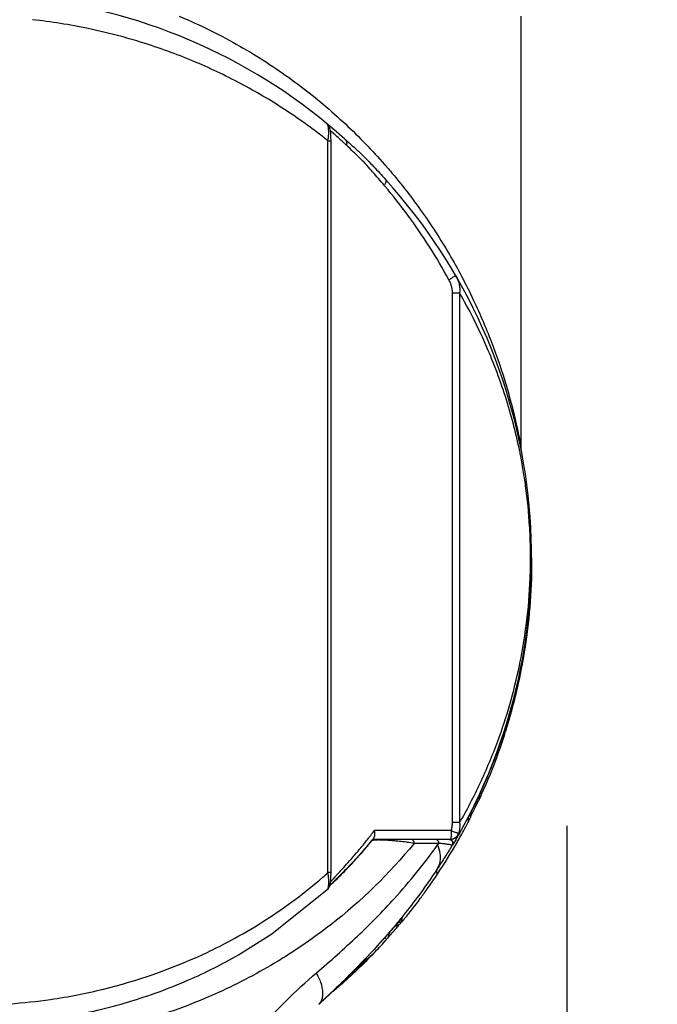
# Model space of a CAD drawing. Units: inches. Extents: x 1.2 to 15.8, y 0.3 to 10.5.
# Drawn here: x 3.4 to 3.6, y 6.5 to 6.7 of the extents above; entities that cross this region are included whole.
import ezdxf

# ---------------------------------------------------------------- set-up
doc = ezdxf.new("R2010")
doc.units = ezdxf.units.IN
doc.header["$LTSCALE"] = 0.935
doc.header["$MEASUREMENT"] = 0
doc.layers.get('0').update_dxf_attribs({"linetype": 'CONTINUOUS'})
doc.styles.get("Standard").update_dxf_attribs({"font": 'txt', "width": 0.8})
doc.dimstyles.new('DIMSTYLE_5', dxfattribs={"dimtxt": 0.1, "dimasz": 0.1875, "dimexe": 0.18, "dimexo": 0.0625, "dimgap": 0.09, "dimtad": 0, "dimtih": 1, "dimtoh": 1, "dimlfac": 4, "dimzin": 4, "dimdsep": 46, "dimtxsty": 'STANDARD', "dimblk": 'CLOSED', "dimblk1": 'CLOSED', "dimblk2": 'CLOSED', "dimcen": 0.09, "dimadec": 0, "dimazin": 0, "dimtp": 0.01, "dimtm": 0.01, "dimtfac": 1, "dimtofl": 0, "dimtmove": 0, "dimatfit": 3, "dimldrblk": 'CLOSED', "dimfxl": 1, "dimtolj": 1, "dimtzin": 4, "dimarcsym": 0})

# ---------------------------------------------------------------- blocks, each defined once
blk = doc.blocks.new('_CLOSED')
at = {"color": 0, "linetype": 'BYBLOCK'}
for p, q in [((0, 0), (-1, 0.1666666667)), ((-1, 0.1666666667), (-1, -0.1666666667)), ((-1, -0.1666666667), (0, 0)), ((-1, 0), (0, 0))]:
    blk.add_line(p, q, dxfattribs=at)
blk = doc.blocks.new('*D14')
at = {"color": 2, "linetype": 'CONTINUOUS'}
for p, q in [((3.5359335244, 6.5565783557), (3.5359335244, 6.0335634717)), ((3.0224868976, 6.2454255725), (3.0224868976, 6.0335634717)), ((3.0224868976, 6.0960634717), (2.7124868976, 6.0960634717)), ((3.5359335244, 6.0960634717), (3.8485597433, 6.0960634717))]:
    blk.add_line(p, q, dxfattribs=at)
at = {"color": 2, "linetype": 'CONTINUOUS', "xscale": 0.1875, "yscale": 0.1875, "zscale": 0.1875}
blk.add_blockref('_CLOSED', (3.0224868976, 6.0960634717), dxfattribs=at)
at = {"color": 2, "linetype": 'CONTINUOUS', "xscale": 0.1875, "yscale": 0.1875, "zscale": 0.1875, "rotation": 180}
blk.add_blockref('_CLOSED', (3.5359335244, 6.0960634717), dxfattribs=at)
at = {"color": 2, "linetype": 'CONTINUOUS', "width": 0.8}
for s, p in [('52,2', (3.8985597433, 6.0460634717)), ('[', (3.8985597433, 5.8960634717)), (']', (4.2985597433, 5.8960634717)), ('2.05', (3.9785597433, 5.8960634717))]:
    blk.add_text(s, height=0.1, dxfattribs=at).set_placement(p)

msp = doc.modelspace()

# ---------------------------------------------------------------- linework, layer by layer
at = {"color": 7, "linetype": 'CONTINUOUS'}
for p, q in [((3.5252908079, 6.7442294357), (3.5252908079, 6.6444270403)), ((3.4801911039, 6.7194498858), (3.4803221232, 6.7193419357)), ((3.4805757222, 6.7153536127), (3.4812830493, 6.7153536127)), ((3.4805757222, 6.5457769834), (3.4805757222, 6.7153536127)), ((3.5094212574, 6.6801217787), (3.5110609213, 6.6801217787)), ((3.5094212574, 6.5573528408), (3.5094212574, 6.6801217787)), ((3.5110609213, 6.6801226196), (3.5110609213, 6.5573504942)), ((3.5277514378, 6.6176372319), (3.5277514378, 6.6177145346)), ((3.5277224892, 6.6156744055), (3.5277224892, 6.6155238067)), ((3.5277224892, 6.6152127498), (3.5277224892, 6.6149668838)), ((3.5216143373, 6.578494909), (3.5216143373, 6.5786666928)), ((3.5157803709, 6.5631363598), (3.5157803709, 6.5640668278)), ((3.5131314682, 6.5577211202), (3.5131314682, 6.5586732505)), ((3.5136235942, 6.558678465), (3.5136235942, 6.5590786372)), ((3.5091010881, 6.5554991208), (3.4913206294, 6.5554991208)), ((3.5110609213, 6.5573528408), (3.5094212574, 6.5573528408)), ((3.4906847976, 6.5531799869), (3.4907571431, 6.553260672)), ((3.490803852, 6.5531797301), (3.4906849388, 6.5531798703)), ((3.4909470998, 6.5535306168), (3.5091370642, 6.5535306168)), ((3.5093838522, 6.5520427189), (3.5093030269, 6.5520416961)), ((3.4812830493, 6.5457769834), (3.4805757222, 6.5457769834)), ((3.4804013262, 6.5418292203), (3.4804038848, 6.5418315538)), ((3.4934702539, 6.5304418062), (3.493397213, 6.5303590261))]:
    msp.add_line(p, q, dxfattribs=at)
for points in [[(3.4810354222, 6.7181753043), (3.4808555138, 6.7186613022), (3.4805237517, 6.7191492582), (3.4803221232, 6.7193419357)], [(3.481282978, 6.7153534632), (3.4812658394, 6.7162417623), (3.4812181868, 6.717005897), (3.4811414017, 6.7176569192), (3.4810354222, 6.7181753043)], [(3.4810839928, 6.5431124987), (3.4811688496, 6.5436201448), (3.4812291691, 6.5442180143), (3.4812674523, 6.5449037038), (3.4812828219, 6.5456876406), (3.4812830493, 6.7153536127)], [(3.4598636194, 6.5267362134), (3.4675886705, 6.5316206663), (3.4804038848, 6.5418315538)], [(3.480401164, 6.5418285939), (3.4806647649, 6.5421218802), (3.4809485506, 6.5426447796), (3.4810839928, 6.5431124987)], [(3.4784623303, 6.5152573672), (3.4846887319, 6.5211831478), (3.4910830203, 6.5277937789), (3.4933990969, 6.5303612752)]]:
    msp.add_lwpolyline(points, dxfattribs=at)
for centre, radius, start, end in [((3.397338052, 6.6187373098), 0.1304133858, 48.0783835291, 83.499750108), ((3.397338052, 6.6187373098), 0.1304133858, 330.5056872726, 42.2182543591), ((3.5091370642, 6.5554991208), 0.0019685039, 270, 330.5056872727)]:
    msp.add_arc(centre, radius, start, end, dxfattribs=at)
for points, knots in [([(3.432787832, 6.7395041433), (3.4302231685, 6.7402003855), (3.4233888915, 6.7418395269), (3.4164426269, 6.7429435942), (3.4121016573, 6.7434213503)], [0, 0, 0, 0, 0.3782965215, 1, 1, 1, 1]), ([(3.4461268156, 6.7442243395), (3.4473362314, 6.7437177968), (3.4506745405, 6.742258007), (3.4539492417, 6.7406550149), (3.4560158543, 6.7395726764)], [0, 0, 0, 0, 0.3599848108, 1, 1, 1, 1]), ([(3.4805747575, 6.715352403), (3.4803039597, 6.715568362), (3.4770579367, 6.7181357778), (3.4704820269, 6.7228434612), (3.4603107697, 6.7288395801), (3.4492635751, 6.7340631196), (3.4399549241, 6.737448722), (3.4343563903, 6.7390783188), (3.432787832, 6.7395041433)], [0, 0, 0, 0, 0.0192798471, 0.2303569926, 0.449490236, 0.6756193254, 0.9095663345, 1, 1, 1, 1]), ([(3.4560158543, 6.7395726764), (3.4582413737, 6.7384071144), (3.4645286852, 6.7348756908), (3.4742510111, 6.7282917775), (3.4846329871, 6.7195256972), (3.4914507254, 6.7124794146), (3.4948880493, 6.7084786538), (3.4954791737, 6.7077761576)], [0, 0, 0, 0, 0.1477626636, 0.4239042778, 0.6897193389, 0.9459885726, 1, 1, 1, 1]), ([(3.4805946834, 6.7188226543), (3.4805654416, 6.7189292303), (3.4804995074, 6.7191202498), (3.4803831462, 6.7192831487), (3.4803158815, 6.7193471044)], [0, 0, 0, 0, 0.5491825039, 1, 1, 1, 1]), ([(3.4805757198, 6.7153535967), (3.4806511697, 6.7158564744), (3.480723108, 6.716484581), (3.4807480235, 6.717232477), (3.4807476172, 6.717686791), (3.4807232161, 6.7181133477), (3.4806688504, 6.7185025987), (3.4806274758, 6.7186978342), (3.4806006198, 6.7188010183), (3.4805946834, 6.7188226543)], [0, 0, 0, 0, 0.437467282, 0.5420071699, 0.6433503437, 0.8280501203, 0.9088855226, 0.9808339836, 1, 1, 1, 1]), ([(3.4824021153, 6.7165978051), (3.4821104071, 6.7168623432), (3.481685454, 6.71724403), (3.4812578572, 6.717622732), (3.4811248009, 6.7177400582)], [0, 0, 0, 0, 0.689422604, 1, 1, 1, 1]), ([(3.4848576392, 6.7143094672), (3.4846775012, 6.7144820331), (3.4842054727, 6.7149313869), (3.4833888915, 6.715696284), (3.4827481679, 6.7162839844), (3.4824021153, 6.7165978051)], [0, 0, 0, 0, 0.2229557348, 0.5824782765, 1, 1, 1, 1]), ([(3.4844709791, 6.7157708308), (3.4845509143, 6.715700065), (3.4847152274, 6.7155065484), (3.4848646066, 6.7151640474), (3.4849247621, 6.7147433979), (3.4848961499, 6.7144639367), (3.4848609267, 6.7143061739)], [0, 0, 0, 0, 0.2008484897, 0.476241521, 0.6937378912, 1, 1, 1, 1]), ([(3.4844710125, 6.7157708012), (3.4850989898, 6.7152140483), (3.4864133047, 6.7140506346), (3.4886701088, 6.7119722405), (3.4911855165, 6.7093882487), (3.4929936292, 6.7073950409), (3.4939163244, 6.7063745649)], [0, 0, 0, 0, 0.1889054139, 0.3948511108, 0.6901889875, 1, 1, 1, 1]), ([(3.4935921843, 6.7050400848), (3.4927024236, 6.706086672), (3.4910022344, 6.7081126315), (3.4886557769, 6.7107034466), (3.4865870131, 6.7126993609), (3.4854089093, 6.7137930743), (3.4848575331, 6.7143093514)], [0, 0, 0, 0, 0.3237149842, 0.6218229642, 0.8221476178, 1, 1, 1, 1]), ([(3.4939156702, 6.706375566), (3.4939474049, 6.7063410256), (3.4939963198, 6.7062571473), (3.4940258797, 6.7061020097), (3.4940126661, 6.7059233433), (3.4939598302, 6.7057236798), (3.4938686006, 6.705507411), (3.4937415311, 6.705279497), (3.4936380541, 6.7051289784), (3.4935816835, 6.7050527101)], [0, 0, 0, 0, 0.0942684276, 0.1987395559, 0.3202384891, 0.4617617055, 0.6235145955, 0.8038763338, 1, 1, 1, 1]), ([(3.4954791737, 6.7077761576), (3.4976127881, 6.7052405556), (3.5021772712, 6.699388862), (3.5072952116, 6.6915747843), (3.5102534725, 6.6863331281), (3.5111596425, 6.6846458378)], [0, 0, 0, 0, 0.3551172785, 0.794747603, 1, 1, 1, 1]), ([(3.5085932891, 6.6831400617), (3.5057614008, 6.6883578584), (3.5010539583, 6.6957653932), (3.495558387, 6.7027219488), (3.4936638573, 6.704956068), (3.4935923221, 6.7050402019)], [0, 0, 0, 0, 0.6693473485, 0.9875341259, 1, 1, 1, 1]), ([(3.5101096805, 6.6840674011), (3.5100839446, 6.6840480352), (3.5099937076, 6.6839917492), (3.5098254587, 6.6838789608), (3.50957958, 6.6837276792), (3.509283405, 6.6835471856), (3.5089488667, 6.6833479584), (3.5087142381, 6.6832105824), (3.5085932891, 6.6831400617)], [0, 0, 0, 0, 0.0544496248, 0.178087171, 0.3428833454, 0.5411563919, 0.7636595213, 1, 1, 1, 1]), ([(3.5094212574, 6.6801217787), (3.5094210405, 6.6803868328), (3.5093781108, 6.6809152933), (3.5092054296, 6.6816906383), (3.5089445671, 6.6824366605), (3.5087179987, 6.6829105655), (3.5085932891, 6.6831400617)], [0, 0, 0, 0, 0.2510004326, 0.5022225196, 0.752045416, 1, 1, 1, 1]), ([(3.510173461, 6.6841270771), (3.5101632459, 6.6841145973), (3.5101428642, 6.6840936918), (3.5101202484, 6.6840753532), (3.5101096805, 6.6840674011)], [0, 0, 0, 0, 0.5465402778, 1, 1, 1, 1]), ([(3.5105560031, 6.6833659363), (3.510713009, 6.6830005944), (3.5109506524, 6.68228754), (3.5111191699, 6.6811914289), (3.5111036669, 6.6804803873), (3.5110610049, 6.68012248)], [0, 0, 0, 0, 0.358538, 0.6750650783, 1, 1, 1, 1]), ([(3.5111596425, 6.6846458378), (3.512125293, 6.6828477945), (3.5147801021, 6.6776280888), (3.5185187242, 6.6689443656), (3.5215886809, 6.6598755574), (3.5233415326, 6.6533975992), (3.5242432087, 6.6495629341), (3.5248017457, 6.6469632394), (3.5251291322, 6.6452928989), (3.5252906442, 6.6444270098)], [0, 0, 0, 0, 0.1430443344, 0.4103370268, 0.6620855984, 0.813587438, 0.8806724698, 0.9382465476, 1, 1, 1, 1]), ([(3.5249984459, 6.6434068992), (3.5245646062, 6.6455166825), (3.5230608041, 6.6519643765), (3.519729485, 6.6623671039), (3.5152793644, 6.6724358899), (3.5121788061, 6.6781795709), (3.5110607878, 6.6801225429)], [0, 0, 0, 0, 0.1638844081, 0.5035811688, 0.8294164723, 1, 1, 1, 1]), ([(3.5253802332, 6.6434928582), (3.5253674802, 6.6435588101), (3.5253446827, 6.6436911974), (3.5253215363, 6.6438687969), (3.5253065998, 6.6440247443), (3.5252943995, 6.6442033328), (3.5252907365, 6.6443375646), (3.5252907333, 6.6444270403)], [0, 0, 0, 0, 0.2144095451, 0.4286933825, 0.5715492741, 0.7144051657, 1, 1, 1, 1]), ([(3.5258301897, 6.6389452309), (3.5256151717, 6.6402301706), (3.5253416926, 6.6417183738), (3.5250407766, 6.6432010432), (3.5249984459, 6.6434068992)], [0, 0, 0, 0, 0.8610849911, 1, 1, 1, 1]), ([(3.5272923673, 6.626034795), (3.5271043682, 6.6291769967), (3.526678924, 6.633492606), (3.5260258111, 6.6377762049), (3.5258301897, 6.6389452309)], [0, 0, 0, 0, 0.7264220028, 1, 1, 1, 1]), ([(3.5275107983, 6.6184955336), (3.5275148085, 6.6206582134), (3.5274527503, 6.6231728662), (3.5273133805, 6.6256835815), (3.5272923673, 6.626034795)], [0, 0, 0, 0, 0.8600781194, 1, 1, 1, 1]), ([(3.527722254, 6.6152127505), (3.5276489283, 6.6116838293), (3.5273795575, 6.6073337594), (3.5268932803, 6.6030064622), (3.5267931297, 6.6021855256)], [0, 0, 0, 0, 0.8100695703, 1, 1, 1, 1]), ([(3.5277366292, 6.6165042069), (3.5276848494, 6.6131825097), (3.5274492553, 6.6088316895), (3.5269954872, 6.6045010307), (3.5268757365, 6.6034762241)], [0, 0, 0, 0, 0.7630298049, 1, 1, 1, 1]), ([(3.5274190147, 6.6139823442), (3.5274208409, 6.6140293482), (3.527455024, 6.6149224972), (3.527479383, 6.6158160153), (3.5274936545, 6.6166626583)], [0, 0, 0, 0, 0.0526284173, 1, 1, 1, 1]), ([(3.5262897566, 6.6014968847), (3.5263884272, 6.6021895001), (3.5269426177, 6.6063332718), (3.5272838694, 6.6105039005), (3.5274190147, 6.6139823442)], [0, 0, 0, 0, 0.1673505887, 1, 1, 1, 1]), ([(3.5220766248, 6.5801693771), (3.5221667866, 6.5804669973), (3.52255368, 6.5817607963), (3.5231147849, 6.5837401877), (3.5240745668, 6.5874013078), (3.524926675, 6.5911210297), (3.5257159662, 6.5952346787), (3.5264295575, 6.5995204171), (3.5271140421, 6.6048632324), (3.5274496278, 6.6091558174), (3.5275629305, 6.611262313)], [0, 0, 0, 0, 0.0294792028, 0.1280109497, 0.1950112324, 0.3882586917, 0.4895986098, 0.5920504924, 0.8000830206, 1, 1, 1, 1]), ([(3.5110607099, 6.5573506162), (3.5127818102, 6.5603325672), (3.5160025327, 6.566515916), (3.5198311332, 6.5756881954), (3.5228392514, 6.5848104654), (3.5249046687, 6.5931525968), (3.5258832744, 6.5986933067), (3.5262439385, 6.6011782607)], [0, 0, 0, 0, 0.2213360779, 0.4478577405, 0.6384197194, 0.8385592155, 1, 1, 1, 1]), ([(3.5267931297, 6.6021855256), (3.5267765477, 6.6020496031), (3.5267026163, 6.6014514073), (3.526624549, 6.6008537268), (3.5265617415, 6.6003921593)], [0, 0, 0, 0, 0.2271772333, 1, 1, 1, 1]), ([(3.526605411, 6.6003863987), (3.5266477642, 6.6007037066), (3.5267253298, 6.6013016287), (3.5267987379, 6.6019000724), (3.5268322553, 6.6021808844)], [0, 0, 0, 0, 0.5309446501, 1, 1, 1, 1]), ([(3.5265617415, 6.6003921593), (3.5264591035, 6.599637881), (3.5260419325, 6.5967610295), (3.5251687404, 6.5918976087), (3.5240756805, 6.5871387705), (3.523311358, 6.5842404331), (3.5230549202, 6.5833101083), (3.5229845003, 6.5830576617)], [0, 0, 0, 0, 0.1289296697, 0.4923252847, 0.8365543722, 0.9556106831, 1, 1, 1, 1]), ([(3.5254128497, 6.5940072211), (3.5249744189, 6.5917310468), (3.5239169707, 6.5869389429), (3.522586861, 6.5822152175), (3.521811193, 6.5797467509)], [0, 0, 0, 0, 0.4725046111, 1, 1, 1, 1]), ([(3.5229845003, 6.5830576617), (3.5227778246, 6.5823167549), (3.5225103113, 6.5813900969), (3.5222318679, 6.5804667244), (3.5221750418, 6.5802799222)], [0, 0, 0, 0, 0.7975454531, 1, 1, 1, 1]), ([(3.5222736494, 6.5802376826), (3.5224166948, 6.5807155368), (3.5226893199, 6.581645673), (3.5229515456, 6.5825788099), (3.5230763657, 6.5830324037)], [0, 0, 0, 0, 0.5146326485, 1, 1, 1, 1]), ([(3.5221750418, 6.5802799222), (3.5220593961, 6.5798997647), (3.521913159, 6.57942745), (3.5217249234, 6.5788328533), (3.5216550969, 6.5786175699), (3.5216143373, 6.578494909)], [0, 0, 0, 0, 0.6371136988, 0.7927599156, 1, 1, 1, 1]), ([(3.5217876793, 6.5792319218), (3.5217682475, 6.5791068619), (3.5217199252, 6.5788589664), (3.5216526861, 6.57861552), (3.5216143373, 6.578494909)], [0, 0, 0, 0, 0.4999994597, 1, 1, 1, 1]), ([(3.5216143373, 6.5786666928), (3.521632272, 6.5787260084), (3.5216893994, 6.5789131035), (3.5217475924, 6.5790998706), (3.5217873018, 6.5792274915)], [0, 0, 0, 0, 0.3167685311, 1, 1, 1, 1]), ([(3.5217873018, 6.5792274915), (3.5217989691, 6.5792649887), (3.5218965133, 6.5795786105), (3.5219927851, 6.5798926264), (3.5220766248, 6.5801693771)], [0, 0, 0, 0, 0.119566155, 1, 1, 1, 1]), ([(3.5191331022, 6.5720738902), (3.5188531591, 6.5713459245), (3.5179333287, 6.5690167947), (3.5169464608, 6.5667148336), (3.516235729, 6.5651439943)], [0, 0, 0, 0, 0.3114667057, 1, 1, 1, 1]), ([(3.5156604279, 6.5638095014), (3.5154419086, 6.5633400907), (3.514999798, 6.5624050633), (3.5143207631, 6.5610123521), (3.5138576076, 6.5600905177), (3.5136235942, 6.5596315928)], [0, 0, 0, 0, 0.3341822433, 0.6675189748, 1, 1, 1, 1]), ([(3.5136235942, 6.558678465), (3.5138315027, 6.5590879824), (3.5142429967, 6.5599092208), (3.5148471852, 6.5611475238), (3.5152412355, 6.5619772732), (3.5154360619, 6.5623931735)], [0, 0, 0, 0, 0.3333333237, 0.6666667292, 1, 1, 1, 1]), ([(3.5157803709, 6.5631363598), (3.5157803709, 6.5630515661), (3.5156579028, 6.5629082706), (3.5155651181, 6.5626557996), (3.5154797694, 6.562486477), (3.5154360619, 6.5623931735)], [0, 0, 0, 0, 0.3105720504, 0.622621479, 1, 1, 1, 1]), ([(3.5156604279, 6.5638095014), (3.5156805326, 6.5638526892), (3.515710289, 6.563893132), (3.5157803709, 6.5641138254), (3.5157803709, 6.5640668278)], [0, 0, 0, 0, 0.5033835898, 1, 1, 1, 1]), ([(3.5131314682, 6.5586732505), (3.5131314682, 6.558739928), (3.5132212971, 6.5588165224), (3.5132451173, 6.5589090173), (3.5132361977, 6.5589427814)], [0, 0, 0, 0, 0.6782166602, 1, 1, 1, 1]), ([(3.5132753421, 6.5579980967), (3.5132525842, 6.5579540134), (3.5132163401, 6.5579083611), (3.5131314682, 6.5576666928), (3.5131314682, 6.5577211202)], [0, 0, 0, 0, 0.4768532771, 1, 1, 1, 1]), ([(3.5136235942, 6.558678465), (3.513582989, 6.5585984849), (3.513502738, 6.5584408621), (3.5133866299, 6.5582140843), (3.5133110754, 6.5580673141), (3.5132753421, 6.5579980967)], [0, 0, 0, 0, 0.3520675595, 0.6942499509, 1, 1, 1, 1]), ([(3.5132756086, 6.5589531927), (3.5133155853, 6.5590307127), (3.5133949562, 6.559184876), (3.5135109552, 6.5594110077), (3.5135869109, 6.5595596531), (3.5136235942, 6.5596315928)], [0, 0, 0, 0, 0.343189427, 0.6822617837, 1, 1, 1, 1]), ([(3.5132809545, 6.5590792432), (3.5133543704, 6.5590789325), (3.5134685839, 6.5590787021), (3.5135827973, 6.5590786372), (3.5136235942, 6.5590786372)], [0, 0, 0, 0, 0.6428013447, 1, 1, 1, 1]), ([(3.4911766725, 6.5537707054), (3.4912821006, 6.5538902213), (3.4914369624, 6.5542318215), (3.4914726708, 6.5548358672), (3.4913877656, 6.555270794), (3.4913204026, 6.5554991208)], [0, 0, 0, 0, 0.2665088981, 0.6019090844, 1, 1, 1, 1]), ([(3.5091010881, 6.5554991208), (3.5091010881, 6.555248006), (3.5090887462, 6.5547981851), (3.5091019467, 6.5541413814), (3.5090199197, 6.5538349856), (3.5090631634, 6.5535306168), (3.5090119374, 6.5535306168)], [0, 0, 0, 0, 0.3817029221, 0.7054300252, 0.9221346531, 1, 1, 1, 1]), ([(3.5091010881, 6.5554991208), (3.5092038425, 6.555799248), (3.5093600979, 6.5564085958), (3.5094173793, 6.5570350456), (3.5094212574, 6.5573528408)], [0, 0, 0, 0, 0.499542015, 1, 1, 1, 1]), ([(3.5091010881, 6.5554991208), (3.5093267482, 6.5554184535), (3.5097423582, 6.5552691766), (3.5102297557, 6.5550901139), (3.5105804836, 6.5549584766), (3.5107410943, 6.5548951346), (3.5108288715, 6.554858739)], [0, 0, 0, 0, 0.3901411353, 0.7189253306, 0.8453338035, 1, 1, 1, 1]), ([(3.5110611182, 6.557351042), (3.5111081054, 6.5569212064), (3.5111143989, 6.5560825421), (3.5109507141, 6.5552599703), (3.5108288967, 6.5548588219)], [0, 0, 0, 0, 0.5075804139, 1, 1, 1, 1]), ([(3.4822936847, 6.5448599232), (3.4823620799, 6.5449344765), (3.4827927261, 6.5454034669), (3.4836588896, 6.5463453518), (3.4854870197, 6.5483673841), (3.4876313489, 6.5508464099), (3.4892921188, 6.5528917443), (3.4899650975, 6.5537450753)], [0, 0, 0, 0, 0.0258543872, 0.1627118813, 0.3269117036, 0.7223486953, 1, 1, 1, 1]), ([(3.4906849388, 6.5531798703), (3.4898549476, 6.5521815813), (3.4882769728, 6.5503464646), (3.4860201334, 6.5478772859), (3.4841091994, 6.5458856084), (3.4829527918, 6.5447246607), (3.4824476491, 6.5442209131)], [0, 0, 0, 0, 0.3199073433, 0.5962536098, 0.8241973071, 1, 1, 1, 1]), ([(3.4826670542, 6.5443536968), (3.4838245798, 6.5454809038), (3.4866305311, 6.5483346648), (3.4892795349, 6.5513362781), (3.490804014, 6.5531795961)], [0, 0, 0, 0, 0.403421974, 1, 1, 1, 1]), ([(3.4908039574, 6.5531796414), (3.4908302368, 6.5532109324), (3.4908867302, 6.5532702003), (3.4909818333, 6.5533479177), (3.4910858583, 6.5534132082), (3.4911971949, 6.5534650722), (3.4913528957, 6.5535151749), (3.4914754097, 6.5535306982), (3.4915573522, 6.5535306168)], [0, 0, 0, 0, 0.1429403474, 0.2858793873, 0.4288170214, 0.5717530827, 0.7146890119, 1, 1, 1, 1]), ([(3.4990120837, 6.5527813828), (3.4988936186, 6.5527977846), (3.4985337622, 6.5528462908), (3.4976355586, 6.5529582212), (3.4965612528, 6.5530728255), (3.4955749726, 6.5531606021), (3.4949729715, 6.5532080431), (3.4945083934, 6.5532411625), (3.4940397235, 6.5532707035), (3.4935722257, 6.5532957644), (3.4931864177, 6.5533122286), (3.4926698872, 6.5533291903), (3.4920908611, 6.5533376513), (3.4915099681, 6.5533212479), (3.4911618079, 6.5532880672), (3.4909932503, 6.5532589152), (3.4908769989, 6.5532277047), (3.4908230807, 6.5531955579), (3.4908040608, 6.5531797275)], [0, 0, 0, 0, 0.0434630753, 0.1319605399, 0.3289355149, 0.4360548656, 0.49179701, 0.5483874646, 0.6053157913, 0.6624538961, 0.7185240957, 0.7456469259, 0.8502705431, 0.9289176405, 0.9567558438, 0.9771849094, 0.9912035324, 1, 1, 1, 1]), ([(3.4911789204, 6.5537698955), (3.4911351165, 6.5537164108), (3.4910695339, 6.5536363354), (3.4910036441, 6.5535565127), (3.4909817132, 6.5535300475)], [0, 0, 0, 0, 0.667927094, 1, 1, 1, 1]), ([(3.4997231485, 6.5535306161), (3.4998463351, 6.5535312176), (3.5000228866, 6.5534747695), (3.5002176247, 6.5533193609), (3.5003412768, 6.5531621945), (3.5004339892, 6.5529751429), (3.50049156, 6.5527674311), (3.5005046444, 6.5526221534), (3.5005048487, 6.5525489754)], [0, 0, 0, 0, 0.2548589877, 0.3912670623, 0.5348929578, 0.6854182423, 0.8412634123, 1, 1, 1, 1]), ([(3.5053974937, 6.5535306162), (3.5054595761, 6.5535309195), (3.5055841628, 6.5535135423), (3.505760969, 6.5534393006), (3.5059184638, 6.5533201987), (3.506049357, 6.5531630325), (3.5061474859, 6.5529757171), (3.5062084288, 6.5527676107), (3.506222327, 6.552621967), (3.5062224775, 6.552548708)], [0, 0, 0, 0, 0.13045887, 0.2634450159, 0.4010266009, 0.5441343011, 0.6925703463, 0.845151623, 1, 1, 1, 1]), ([(3.5084725539, 6.5535305699), (3.5085666638, 6.5535295328), (3.5087588982, 6.5534982414), (3.5090244115, 6.5533696606), (3.5092431781, 6.5531644024), (3.5093912585, 6.5529035837), (3.5094552434, 6.5526104997), (3.5094291121, 6.5523117326), (3.5093542018, 6.5521264418), (3.5093030203, 6.5520416853)], [0, 0, 0, 0, 0.1368155668, 0.2806784286, 0.4245412536, 0.5684037087, 0.7122660775, 0.8561286209, 1, 1, 1, 1]), ([(3.508533563, 6.5535306107), (3.5087042903, 6.5535306071), (3.5090510613, 6.5534383313), (3.5094269722, 6.5530613448), (3.5095688564, 6.5525440833), (3.5094728402, 6.5521929297), (3.5093838379, 6.5520427274)], [0, 0, 0, 0, 0.2495440211, 0.4972065445, 0.7448081947, 1, 1, 1, 1]), ([(3.5090119374, 6.553530617), (3.5091254733, 6.5535304732), (3.5093525448, 6.5535513247), (3.5096824297, 6.5536432374), (3.509991186, 6.5537933161), (3.5102692377, 6.5539966948), (3.5105079023, 6.554247015), (3.5106996777, 6.5545363928), (3.5107923975, 6.5547489455), (3.5108291265, 6.5548586536)], [0, 0, 0, 0, 0.1416504735, 0.2834431272, 0.4256339408, 0.5683578045, 0.7116818009, 0.8555984652, 1, 1, 1, 1]), ([(3.5108291112, 6.5548587688), (3.5108655003, 6.5548034822), (3.5109027765, 6.5546954157), (3.5108771523, 6.5545840017), (3.5108503581, 6.5545297487)], [0, 0, 0, 0, 0.5199730858, 1, 1, 1, 1]), ([(3.5005048576, 6.5525489681), (3.4948077393, 6.5455233393), (3.486548659, 6.5375022431), (3.4758138241, 6.5296296159), (3.4716816574, 6.5269130093), (3.465131176, 6.5228745387), (3.4526543509, 6.5163045191), (3.4378457019, 6.5111621861), (3.4270212493, 6.5087135602), (3.4207730583, 6.5074949246), (3.4165820293, 6.5068727268), (3.4130893425, 6.5064857383)], [0, 0, 0, 0, 0.2664748518, 0.3389746257, 0.3943455649, 0.4129894136, 0.5670500854, 0.8113262324, 0.8745899347, 0.8959315819, 1, 1, 1, 1]), ([(3.4779017308, 6.5225399308), (3.4811292875, 6.5252887034), (3.4873437024, 6.5308090088), (3.4950879758, 6.5386419518), (3.5012004175, 6.5457838176), (3.5044273582, 6.5500368453), (3.5059547734, 6.5521812466)], [0, 0, 0, 0, 0.3111430356, 0.6087655175, 0.8069847958, 1, 1, 1, 1]), ([(3.5062224775, 6.552548708), (3.5056101089, 6.55254896), (3.5043623112, 6.5525486682), (3.502456435, 6.5525490161), (3.5011629273, 6.552548738), (3.5005048487, 6.5525489754)], [0, 0, 0, 0, 0.3213055489, 0.6547107075, 1, 1, 1, 1]), ([(3.5093026725, 6.5520419086), (3.5087649615, 6.5511449801), (3.5076666621, 6.5493620898), (3.5065255993, 6.5476062625), (3.5059435382, 6.5467338896)], [0, 0, 0, 0, 0.4992914341, 1, 1, 1, 1]), ([(3.505950565, 6.5467466493), (3.5062603023, 6.5472223285), (3.5066955039, 6.5483664909), (3.5066590383, 6.5502812061), (3.5062447381, 6.5515466039), (3.505956786, 6.5521798187)], [0, 0, 0, 0, 0.3017131081, 0.63026224, 1, 1, 1, 1]), ([(3.5093030563, 6.5520418107), (3.5093064582, 6.5520551234), (3.5093012397, 6.5520840081), (3.5092431817, 6.5521162739), (3.5091624464, 6.5521489057), (3.5089810137, 6.5522001821), (3.5086759099, 6.5522609051), (3.5081080161, 6.5523484557), (3.5072775707, 6.5524484033), (3.5065997964, 6.5525123355), (3.5062235822, 6.5525486015)], [0, 0, 0, 0, 0.0105337001, 0.0282994974, 0.0567972871, 0.0960981416, 0.2053987678, 0.3532955334, 0.6411551852, 1, 1, 1, 1]), ([(3.5059428072, 6.5467348694), (3.5044327534, 6.5444421536), (3.5017408758, 6.5406008241), (3.4988666291, 6.5368950947), (3.4976453312, 6.5353835911)], [0, 0, 0, 0, 0.5855412501, 1, 1, 1, 1]), ([(3.5059219842, 6.5454078643), (3.5059051418, 6.5454516419), (3.5058731366, 6.5455470539), (3.5058312539, 6.5457040058), (3.5057991056, 6.5458906652), (3.50578997, 6.546066002), (3.5058040156, 6.546242867), (3.5058429857, 6.5464580347), (3.505904682, 6.5466264158), (3.5059429543, 6.5467342793)], [0, 0, 0, 0, 0.1033146394, 0.2214573999, 0.3574840011, 0.5199045559, 0.6064773498, 0.7479070531, 1, 1, 1, 1]), ([(3.3141008555, 6.5457775138), (3.3145025048, 6.5454188009), (3.3189986318, 6.5414615873), (3.3249425375, 6.5370192136), (3.3344283916, 6.5311406687), (3.3421250979, 6.5271026198), (3.351630425, 6.5231435066), (3.3587522777, 6.5207556581), (3.3676377729, 6.5182947005), (3.3778901601, 6.5162351036), (3.3909837077, 6.5149750981), (3.4005189048, 6.5149747448), (3.4089616669, 6.5154826277), (3.4152581005, 6.5161663066), (3.4224941941, 6.5173980131), (3.4343831688, 6.5200112172), (3.4446779282, 6.5235790115), (3.4545428769, 6.5282173036), (3.4596256944, 6.5308317296), (3.4685945497, 6.5361678307), (3.4756774198, 6.541461574), (3.4801728028, 6.5454186154), (3.4805749611, 6.5457778354)], [0, 0, 0, 0, 0.0089112581, 0.0990922225, 0.1222145535, 0.1935548214, 0.2425570522, 0.2924619327, 0.3177082816, 0.395086928, 0.4650846037, 0.5350376168, 0.5525646716, 0.6050198992, 0.6397155436, 0.6739568338, 0.8064096196, 0.8185059613, 0.8543266672, 0.9009186531, 0.9910771299, 1, 1, 1, 1]), ([(3.480402626, 6.5418328045), (3.4804576279, 6.5418881582), (3.4805760762, 6.5420580917), (3.4806578602, 6.5423437299), (3.4807159844, 6.5426468576), (3.4807493152, 6.5429275095), (3.4807776603, 6.5433538259), (3.4807764149, 6.543932157), (3.4807199735, 6.5447836623), (3.4806363327, 6.5454028038), (3.4805757192, 6.5457770018)], [0, 0, 0, 0, 0.0568072598, 0.1544353844, 0.2169984578, 0.2873304522, 0.3645994136, 0.5352237762, 0.7175613509, 1, 1, 1, 1]), ([(3.4824476491, 6.5442209131), (3.4821045891, 6.5438788006), (3.4816138674, 6.5433916512), (3.4811208186, 6.5429062609), (3.4809777382, 6.542756622)], [0, 0, 0, 0, 0.7006059065, 1, 1, 1, 1]), ([(3.4811503522, 6.543585246), (3.4812221732, 6.5436691382), (3.4813922453, 6.5438694906), (3.4817749707, 6.5442935601), (3.482085886, 6.5446334149), (3.4822936847, 6.5448599232)], [0, 0, 0, 0, 0.1929525652, 0.4614086912, 1, 1, 1, 1]), ([(3.4982573033, 6.5350360231), (3.4995280744, 6.5365885398), (3.5012936677, 6.5388501911), (3.5038262765, 6.5423254974), (3.5051282889, 6.5442150337), (3.5059217626, 6.5454080115)], [0, 0, 0, 0, 0.4664137241, 0.66686804, 1, 1, 1, 1]), ([(3.4976453312, 6.5353835911), (3.4971009761, 6.5347098859), (3.4958591449, 6.5332005617), (3.4945875035, 6.5317163737), (3.4938708546, 6.5308973225)], [0, 0, 0, 0, 0.4431546546, 1, 1, 1, 1]), ([(3.4976449176, 6.5352530789), (3.4972883754, 6.5348186603), (3.4965684369, 6.5339525854), (3.4954703396, 6.5326644651), (3.4947261828, 6.5318132336), (3.4943508799, 6.5313889994)], [0, 0, 0, 0, 0.332030007, 0.6653600029, 1, 1, 1, 1]), ([(3.4976248411, 6.5343423466), (3.4976345549, 6.5344630955), (3.4976787952, 6.5347017576), (3.4977344311, 6.535059685), (3.4977510823, 6.5353026393), (3.4977817255, 6.535419422)], [0, 0, 0, 0, 0.3338877529, 0.6672229426, 1, 1, 1, 1]), ([(3.4944056488, 6.5306157789), (3.4947620247, 6.5310124866), (3.4956706586, 6.5320367768), (3.4965627116, 6.5330755393), (3.4971011797, 6.5337151581)], [0, 0, 0, 0, 0.3894429626, 1, 1, 1, 1]), ([(3.4971014191, 6.5337149565), (3.4966453538, 6.5335708161), (3.4957805394, 6.5331106165), (3.4948212263, 6.5320077907), (3.4944852561, 6.5310874597), (3.4944057002, 6.5306157327)], [0, 0, 0, 0, 0.33392059, 0.6660185274, 1, 1, 1, 1]), ([(3.4976248411, 6.5343423466), (3.4976178231, 6.5342551088), (3.4974364495, 6.5341505025), (3.4972913119, 6.5339295147), (3.4971652893, 6.5337908009), (3.4971014249, 6.5337149516)], [0, 0, 0, 0, 0.321344568, 0.6359326747, 1, 1, 1, 1]), ([(3.4933974855, 6.5303587855), (3.4915196004, 6.5282320828), (3.4866795531, 6.5230367701), (3.4815607029, 6.5181107157), (3.4784298484, 6.515228022)], [0, 0, 0, 0, 0.3997648373, 1, 1, 1, 1]), ([(3.4938631701, 6.5308394165), (3.4938594739, 6.5307776012), (3.493859152, 6.5306401262), (3.4938588747, 6.5305027722), (3.4938588065, 6.5304273351)], [0, 0, 0, 0, 0.4507860557, 1, 1, 1, 1]), ([(3.4944057059, 6.5306157277), (3.4943394982, 6.5305420241), (3.4942071705, 6.5303819033), (3.4940606537, 6.5302726961), (3.4938590881, 6.5299262025), (3.4938590321, 6.5300129089)], [0, 0, 0, 0, 0.3652337086, 0.6803593868, 1, 1, 1, 1]), ([(3.4938632132, 6.530839378), (3.4938639041, 6.5309033024), (3.4940117265, 6.530976855), (3.494144404, 6.531171479), (3.49427478, 6.5313029583), (3.4943508896, 6.5313889909)], [0, 0, 0, 0, 0.2610088252, 0.5310181083, 1, 1, 1, 1]), ([(3.3348342766, 6.5267231727), (3.3385602986, 6.5245622238), (3.3468037876, 6.520441979), (3.3601202985, 6.5155819124), (3.3746191425, 6.5121316285), (3.3896135002, 6.5103609998), (3.4048121068, 6.5103436214), (3.4198690601, 6.5120971147), (3.4344522789, 6.5155466466), (3.4478394884, 6.5204267899), (3.4561181439, 6.5245627153), (3.4598581309, 6.5267327019)], [0, 0, 0, 0, 0.098938552, 0.2111163139, 0.3249818682, 0.4405433947, 0.5572065809, 0.6733450872, 0.7880051126, 0.9006793216, 1, 1, 1, 1]), ([(3.4911716684, 6.5270682115), (3.4886621412, 6.5244682769), (3.4856467481, 6.52159355), (3.4825005427, 6.5188692354), (3.4820847466, 6.5185137499)], [0, 0, 0, 0, 0.8685507956, 1, 1, 1, 1]), ([(3.4911716684, 6.5270682115), (3.4910963272, 6.5270045534), (3.490945424, 6.5268762273), (3.4907197809, 6.5266817198), (3.4904942415, 6.5264852892), (3.4902694871, 6.5262878479), (3.4900456723, 6.5260899231), (3.4898225591, 6.5258914716), (3.4895994098, 6.5256920415), (3.4893750361, 6.5254907898), (3.4891479058, 6.5252865033), (3.4889171509, 6.5250784634), (3.4886827046, 6.5248667625), (3.4884454006, 6.5246522524), (3.4882061186, 6.5244358142), (3.4879658176, 6.5242184297), (3.4877251164, 6.5240007281), (3.4874846491, 6.5237833744), (3.4872455158, 6.5235674147), (3.4870090231, 6.5233540947), (3.4867762461, 6.5231444064), (3.4865474313, 6.5229386178), (3.4863226038, 6.5227367596), (3.4861015885, 6.5225386728), (3.4858839356, 6.5223439845), (3.4856689441, 6.5221520634), (3.485494558, 6.5219967192), (3.4853917039, 6.5219052393), (3.4853598895, 6.5218769572)], [0, 0, 0, 0, 0.0379706458, 0.0762567966, 0.1146827784, 0.1531083023, 0.1914233216, 0.2297011199, 0.2680591089, 0.306635289, 0.3457320314, 0.3856602295, 0.426240227, 0.4673361545, 0.5088056416, 0.550448256, 0.5920794995, 0.6337451134, 0.6752311367, 0.7161215828, 0.7563516747, 0.7958391272, 0.8345915483, 0.8726686305, 0.9100940991, 0.9470095115, 0.9836128156, 1, 1, 1, 1]), ([(3.4489515456, 6.4868644973), (3.4511210788, 6.4908415783), (3.455846427, 6.4984983938), (3.4652850661, 6.5106889627), (3.4730128729, 6.518378443), (3.4779043157, 6.5225368957)], [0, 0, 0, 0, 0.2942105457, 0.5835558026, 1, 1, 1, 1]), ([(3.4784618374, 6.5152575801), (3.4788877363, 6.5156573833), (3.4792910541, 6.5164475323), (3.4794347868, 6.5176955138), (3.4793426932, 6.518803288), (3.4790527498, 6.5200063056), (3.4785716796, 6.5212727489), (3.4781432075, 6.5221126527), (3.4779043157, 6.5225368957)], [0, 0, 0, 0, 0.2106953095, 0.336647106, 0.478731369, 0.6375195845, 0.8120582203, 1, 1, 1, 1])]:
    msp.add_open_spline(points, degree=3, knots=knots, dxfattribs=at)
for points in [[(3.5101732016, 6.6841275246), (3.5103155513, 6.6838819221), (3.5104436593, 6.6836273526), (3.5105560031, 6.6833659363)], [(3.5274936545, 6.6166626583), (3.5275039522, 6.6172735617), (3.5275096653, 6.617884543), (3.5275107983, 6.6184955336)], [(3.5277342857, 6.6155284063), (3.5277431345, 6.6160748033), (3.5277485503, 6.6166212558), (3.5277505311, 6.6171677209)], [(3.5277518423, 6.6181626823), (3.5277503187, 6.617609835), (3.5277452462, 6.6170569948), (3.5277366292, 6.6165042069)], [(3.5277505311, 6.6171677209), (3.5277510885, 6.61732149), (3.5277513738, 6.6174752602), (3.5277513872, 6.6176290304)], [(3.5277523299, 6.618491312), (3.5277523067, 6.6183817687), (3.5277521442, 6.6182722254), (3.5277518423, 6.6181626823)], [(3.5277519915, 6.6188155444), (3.52775224, 6.6187074672), (3.5277523528, 6.6185993897), (3.5277523299, 6.618491312)], [(3.5273132965, 6.6069572619), (3.5275230425, 6.6095105629), (3.5276575696, 6.6120700277), (3.5277166697, 6.6146312302)], [(3.5275708649, 6.6114114208), (3.5276429693, 6.6127812407), (3.5276934423, 6.6141522627), (3.5277221851, 6.615523817)], [(3.5277166697, 6.6146312302), (3.5277192959, 6.6147450411), (3.5277217732, 6.6148588554), (3.5277241015, 6.6149726728)], [(3.5277241015, 6.6149726728), (3.5277257745, 6.6150544578), (3.5277273706, 6.6151362444), (3.5277288898, 6.6152180324)], [(3.5277288898, 6.6152180324), (3.5277308115, 6.6153214882), (3.5277326101, 6.6154249463), (3.5277342857, 6.6155284063)], [(3.5275629305, 6.611262313), (3.5275656037, 6.611312014), (3.5275682485, 6.6113617166), (3.5275708649, 6.6114114208)], [(3.5269168425, 6.6029068705), (3.5270700657, 6.6042548344), (3.5272022273, 6.605605184), (3.5273132965, 6.6069572619)], [(3.5268757365, 6.6034762241), (3.5266231246, 6.6013144145), (3.5263161295, 6.5991589703), (3.5259550357, 6.5970126916)], [(3.5262439385, 6.6011782607), (3.5262593505, 6.6012844485), (3.5262746233, 6.6013906566), (3.5262897566, 6.6014968847)], [(3.5268322553, 6.6021808844), (3.5268611302, 6.6024228003), (3.5268893259, 6.602664797), (3.5269168425, 6.6029068705)], [(3.5262437695, 6.5978651981), (3.526297242, 6.5982137181), (3.5263493006, 6.5985624546), (3.5263999429, 6.5989113962)], [(3.5263999429, 6.5989113962), (3.5264508322, 6.5992620397), (3.5265002914, 6.5996128902), (3.526548318, 6.599963936)], [(3.526548318, 6.599963936), (3.5265675795, 6.6001047257), (3.5265866105, 6.6002455469), (3.526605411, 6.6003863987)], [(3.525912547, 6.5967616549), (3.5257559168, 6.5958417318), (3.5255893435, 6.5949235136), (3.5254128497, 6.5940072211)], [(3.5259550357, 6.5970126916), (3.525940955, 6.5969289987), (3.5259267921, 6.5968453198), (3.525912547, 6.5967616549)], [(3.5259288472, 6.595911606), (3.5259969567, 6.5963146365), (3.5260631722, 6.5967179869), (3.5261274901, 6.5971216393)], [(3.5261274901, 6.5971216393), (3.526166965, 6.5973693799), (3.5262057251, 6.5976172342), (3.5262437695, 6.5978651981)], [(3.5255011116, 6.5935166177), (3.5256511259, 6.5943135944), (3.5257937142, 6.5951119705), (3.5259288472, 6.595911606)], [(3.5240143156, 6.5866419433), (3.5245715235, 6.588919545), (3.5250673588, 6.5912122316), (3.5255011116, 6.5935166177)], [(3.5233234831, 6.5839433054), (3.5235633565, 6.5848403454), (3.5237936487, 6.5857399614), (3.5240143156, 6.5866419433)], [(3.5230763657, 6.5830324037), (3.5231598369, 6.5833357364), (3.52324221, 6.583639373), (3.5233234831, 6.5839433054)], [(3.521811193, 6.5797467509), (3.5212834697, 6.5780673372), (3.5207214747, 6.5763986977), (3.5201257836, 6.5747421709)], [(3.5201785925, 6.5738443659), (3.5207240814, 6.5753744466), (3.5212409789, 6.5769146745), (3.5217289188, 6.5784640312)], [(3.5217289188, 6.5784640312), (3.5217450426, 6.5785152294), (3.5217611349, 6.5785664375), (3.5217771955, 6.5786176555)], [(3.5217771955, 6.5786176555), (3.5218167083, 6.5787436638), (3.5218560297, 6.5788697321), (3.5218951593, 6.57899586)], [(3.5218951593, 6.57899586), (3.521918773, 6.5790719748), (3.521942317, 6.5791481113), (3.521965791, 6.5792242694)], [(3.521965791, 6.5792242694), (3.5219771648, 6.5792611699), (3.5219885222, 6.5792980754), (3.5219998632, 6.579334986)], [(3.5219998632, 6.579334986), (3.5220553123, 6.5795154523), (3.5221103694, 6.5796960393), (3.5221650339, 6.5798767455)], [(3.5221650339, 6.5798767455), (3.5221805556, 6.5799280561), (3.5221960456, 6.5799793763), (3.522211504, 6.580030706)], [(3.522211504, 6.580030706), (3.5222322763, 6.580099681), (3.5222529915, 6.5801686732), (3.5222736494, 6.5802376826)], [(3.5199422992, 6.5742352365), (3.5196789747, 6.5735124112), (3.5194092264, 6.5727919252), (3.5191331022, 6.5720738902)], [(3.5201257836, 6.5747421709), (3.520064973, 6.574573066), (3.5200038114, 6.5744040874), (3.5199422992, 6.5742352365)], [(3.5200186032, 6.5733981648), (3.5200722033, 6.5735468019), (3.5201255331, 6.5736955359), (3.5201785925, 6.5738443659)], [(3.516172036, 6.5639148939), (3.5175779286, 6.5670244957), (3.5188612484, 6.5701887312), (3.5200186032, 6.5733981648)], [(3.516235729, 6.5651439943), (3.5160755214, 6.564789908), (3.5159137264, 6.5644365401), (3.5157503503, 6.5640839049)], [(3.5154360619, 6.5623931735), (3.5151326481, 6.5621986961), (3.5148544538, 6.5619603988), (3.5146138139, 6.561689163)], [(3.5157803709, 6.5631363598), (3.5155561688, 6.5630379461), (3.515339479, 6.5629203642), (3.5151337446, 6.5627856295)], [(3.51563028, 6.5638254848), (3.5155603236, 6.5636753527), (3.5154900803, 6.5635253544), (3.5154195506, 6.5633754908)], [(3.5157503503, 6.5640839049), (3.5157104213, 6.563997721), (3.5156703978, 6.5639115809), (3.51563028, 6.5638254848)], [(3.5156914628, 6.5628643898), (3.5158136577, 6.5631283965), (3.5159349648, 6.563392808), (3.5160553819, 6.5636576184)], [(3.5160553819, 6.5636576184), (3.5160943599, 6.5637433351), (3.5161332446, 6.5638290937), (3.516172036, 6.5639148939)], [(3.5137150765, 6.5599209068), (3.5136544878, 6.5596438589), (3.5136235942, 6.5593605096), (3.5136235942, 6.5590786372)], [(3.5113199022, 6.5542684657), (3.511952938, 6.5554071017), (3.5125690172, 6.5565553334), (3.5131677949, 6.5577125616)], [(3.4904737272, 6.5543948489), (3.4907583077, 6.5547611531), (3.4910406219, 6.5551292424), (3.4913205633, 6.5554991708)], [(3.4899650975, 6.5537450753), (3.4899888407, 6.5537751815), (3.4900125689, 6.5538052996), (3.4900362819, 6.5538354298)], [(3.4900362819, 6.5538354298), (3.4900998721, 6.5539162285), (3.4901633536, 6.5539971136), (3.4902267253, 6.5540780856)], [(3.4902267253, 6.5540780856), (3.4903092464, 6.5541835255), (3.4903915812, 6.5542891129), (3.4904737272, 6.5543948489)], [(3.4909803542, 6.5535311676), (3.4909059706, 6.5534409732), (3.4908315869, 6.5533507788), (3.4907572032, 6.5532605845)], [(3.5102603033, 6.5535307055), (3.5099681439, 6.5530347153), (3.5096759844, 6.5525387251), (3.509383825, 6.5520427349)], [(3.5105915654, 6.5541051692), (3.5104816362, 6.5539133982), (3.5103712148, 6.5537219091), (3.5102603023, 6.5535307046)], [(3.5104773404, 6.5527760869), (3.5105685506, 6.5529351956), (3.5106594278, 6.5530944997), (3.5107499709, 6.5532539975)], [(3.5107499709, 6.5532539975), (3.5107779719, 6.5533033232), (3.510805941, 6.5533526675), (3.510833878, 6.5534020302)], [(3.510833878, 6.5534020302), (3.510996978, 6.5536902154), (3.5111589879, 6.5539790305), (3.5113199022, 6.5542684657)], [(3.5005049084, 6.5525489649), (3.5000086753, 6.5526357128), (3.4995109004, 6.5527123205), (3.4990120837, 6.5527813828)], [(3.5059219842, 6.5454078643), (3.5075206152, 6.5478110743), (3.5090403214, 6.5502693279), (3.5104773404, 6.5527760869)], [(3.5059575801, 6.5521792413), (3.5060461232, 6.5523022212), (3.5061346664, 6.552425201), (3.5062232096, 6.5525481809)], [(3.4809804714, 6.5427451981), (3.4815485652, 6.5432758066), (3.4821107595, 6.5438119728), (3.4826670542, 6.5443536968)], [(3.4976449317, 6.5352530679), (3.4976802918, 6.5352961513), (3.4977595261, 6.5354251269), (3.4977660726, 6.535411742)], [(3.4976607566, 6.5343125419), (3.4978145864, 6.5344977421), (3.4979679028, 6.5346833687), (3.4981207032, 6.5348694182)], [(3.4981207032, 6.5348694182), (3.4981662825, 6.5349249156), (3.4982118159, 6.5349804506), (3.4982573033, 6.5350360231)], [(3.4976248411, 6.5343423466), (3.4972681753, 6.5342883453), (3.4969161269, 6.5341896422), (3.4965809343, 6.5340498471)], [(3.4938708546, 6.5308973225), (3.4937377059, 6.530745148), (3.4936042623, 6.5305932294), (3.4934705284, 6.5304415643)], [(3.4911732926, 6.5270703614), (3.492083115, 6.5280125968), (3.4929788388, 6.5289688073), (3.4938600154, 6.5299384498)], [(3.4938600154, 6.5299384498), (3.4938847727, 6.5299656926), (3.4939095186, 6.529992946), (3.4939342529, 6.53002021)], [(3.4817701399, 6.5182456385), (3.4817245211, 6.5182068863), (3.4816788757, 6.5181681656), (3.4816332037, 6.5181294764)], [(3.4820847466, 6.5185137499), (3.481980019, 6.5184242129), (3.4818751499, 6.5183348423), (3.4817701399, 6.5182456385)]]:
    msp.add_open_spline(points, degree=3, dxfattribs=at)

# ---------------------------------------------------------------- dimensions: what is measured, and where the dimension line sits
at = {"color": 2, "linetype": 'CONTINUOUS'}
dim = msp.add_linear_dim(base=(3.5359335244, 6.0960634717), p1=(3.0224868976, 6.2454255725), p2=(3.5359335244, 6.5565783557), dimstyle='DIMSTYLE_5', dxfattribs=at)
dim.commit()
dim.dimension.update_dxf_attribs({"geometry": '*D14', "text_midpoint": (4.1385597433, 6.0210634717), "dimtype": 160})

doc.saveas('drawing.dxf')
